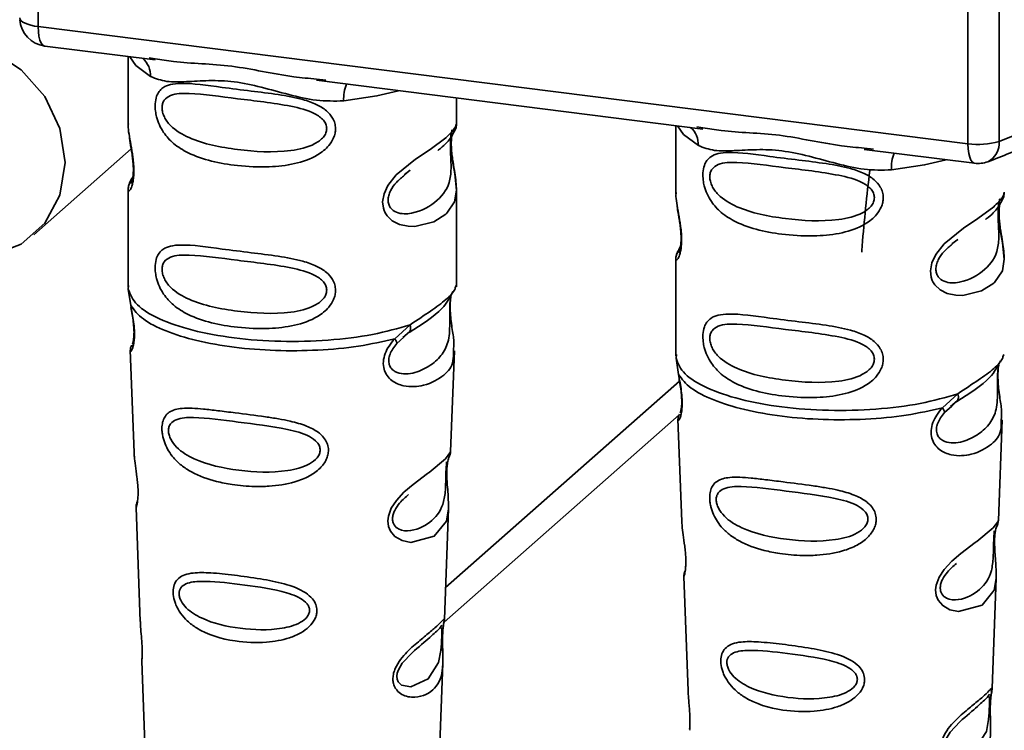
# Paper-space layout 'Blatt1' of a CAD drawing. Units: millimetres. Extents: x 0 to 5940, y 0 to 4200.
# Drawn here: x 5137 to 5166, y 987 to 1008 of the extents above; entities that cross this region are included whole.
import ezdxf

# ---------------------------------------------------------------- set-up
doc = ezdxf.new("R2010")
doc.units = ezdxf.units.MM
doc.header["$LTSCALE"] = 10

psp = doc.layouts.new('Blatt1')

# ---------------------------------------------------------------- linework, layer by layer
at = {"color": 7, "linetype": 'Continuous', "lineweight": 35}
for p, q in [((5137.774, 1017.868), (5137.774, 1007.936)), ((5164.899, 1004.518), (5164.899, 1014.451)), ((5165.806, 1014.336), (5165.806, 1004.59)), ((5137.774, 1007.936), (5164.899, 1004.518)), ((5137.964, 1007.369), (5141.183, 1006.963)), ((5140.396, 1007.062), (5140.396, 1005.111)), ((5141.011, 1007.023), (5141.186, 1006.997)), ((5145.891, 1006.37), (5157.162, 1004.95)), ((5145.895, 1006.404), (5146.163, 1006.375)), ((5149.98, 1005.118), (5149.98, 1005.855)), ((5140.396, 1005.124), (5140.401, 1005.073)), ((5156.376, 1005.049), (5156.376, 1003.098)), ((5156.991, 1005.01), (5157.166, 1004.984)), ((5137.648, 1001.868), (5140.488, 1004.372)), ((5161.871, 1004.357), (5165.089, 1003.951)), ((5161.875, 1004.391), (5162.143, 1004.362)), ((5148.451, 1003.615), (5148.628, 1003.745)), ((5148.457, 1003.601), (5148.622, 1003.748)), ((5140.396, 1003.174), (5140.396, 1000.345)), ((5149.98, 1000.345), (5149.98, 1003.167)), ((5156.376, 1003.111), (5156.381, 1003.06)), ((5164.431, 1001.602), (5164.608, 1001.732)), ((5164.437, 1001.587), (5164.602, 1001.734)), ((5156.513, 1001.53), (5156.407, 1001.304)), ((5156.376, 1001.161), (5156.376, 998.332)), ((5140.413, 1000.389), (5140.402, 1000.276)), ((5140.402, 1000.276), (5140.474, 999.801)), ((5149.941, 1000.315), (5149.963, 1000.389)), ((5149.806, 1000.084), (5149.814, 1000.083)), ((5148.174, 998.831), (5148.627, 999.24)), ((5148.237, 998.692), (5148.444, 998.883)), ((5148.412, 998.867), (5148.613, 999.042)), ((5148.444, 998.883), (5148.57, 998.999)), ((5140.459, 998.501), (5140.57, 995.512)), ((5149.807, 995.543), (5149.916, 998.481)), ((5156.393, 998.375), (5156.382, 998.263)), ((5156.382, 998.263), (5156.454, 997.788)), ((5165.921, 998.302), (5165.943, 998.376)), ((5165.786, 998.07), (5165.794, 998.07)), ((5156.483, 997.6), (5149.66, 991.582)), ((5164.154, 996.818), (5164.607, 997.227)), ((5164.217, 996.679), (5164.424, 996.87)), ((5164.392, 996.854), (5164.593, 997.028)), ((5164.424, 996.87), (5164.55, 996.985)), ((5149.614, 990.565), (5156.472, 996.614)), ((5156.439, 996.488), (5156.55, 993.499)), ((5165.787, 993.529), (5165.896, 996.468)), ((5149.701, 995.194), (5149.69, 995.041)), ((5149.697, 994.837), (5149.696, 994.857)), ((5149.697, 994.835), (5149.697, 994.837)), ((5140.629, 993.909), (5140.753, 990.581)), ((5149.626, 990.657), (5149.745, 993.867)), ((5165.681, 993.181), (5165.67, 993.028)), ((5165.677, 992.824), (5165.676, 992.844)), ((5165.677, 992.822), (5165.677, 992.824)), ((5156.609, 991.896), (5156.733, 988.567)), ((5165.606, 988.644), (5165.725, 991.854)), ((5149.61, 990.579), (5149.605, 990.583)), ((5149.571, 990.059), (5149.571, 990.076)), ((5149.571, 990.054), (5149.571, 990.059)), ((5140.796, 989.425), (5140.895, 986.752)), ((5149.481, 986.752), (5149.578, 989.372)), ((5165.59, 988.566), (5165.585, 988.569)), ((5165.551, 988.046), (5165.551, 988.063)), ((5165.551, 988.041), (5165.551, 988.046))]:
    psp.add_line(p, q, dxfattribs=at)
at = {"color": 7, "linetype": 'Continuous', "lineweight": 35, "flags": 128}
for points in [[(5137.236, 1008.189), (5137.247, 1008.148), (5137.278, 1008.108), (5137.325, 1008.07), (5137.389, 1008.035), (5137.467, 1008.003), (5137.559, 1007.976), (5137.662, 1007.953), (5137.774, 1007.936)], [(5137.774, 1007.936), (5137.78, 1007.787), (5137.796, 1007.655), (5137.824, 1007.543), (5137.86, 1007.456), (5137.905, 1007.398), (5137.956, 1007.37), (5137.964, 1007.369)], [(5135.443, 1001.225), (5136.407, 1001.257), (5137.276, 1001.594), (5137.966, 1002.203), (5138.409, 1003.023), (5138.561, 1003.975), (5138.409, 1004.965), (5137.966, 1005.897), (5137.276, 1006.679), (5136.407, 1007.235), (5135.443, 1007.51)], [(5165.806, 1004.59), (5166.577, 1004.896), (5167.257, 1005.226), (5167.838, 1005.577), (5168.316, 1005.944), (5168.686, 1006.325), (5168.945, 1006.715), (5169.09, 1007.113), (5169.124, 1007.417)], [(5140.446, 1007.056), (5140.62, 1006.804), (5141.053, 1006.479)], [(5146.688, 1005.769), (5147.656, 1005.917), (5148.287, 1006.068)], [(5149.85, 1004.93), (5149.843, 1004.903), (5149.821, 1004.76), (5149.811, 1004.593), (5149.814, 1004.439), (5149.827, 1004.274), (5149.871, 1003.956), (5149.927, 1003.64), (5149.98, 1003.166), (5149.924, 1002.825), (5149.695, 1002.491), (5149.674, 1002.471), (5149.671, 1002.468), (5149.67, 1002.468), (5149.316, 1002.245), (5148.765, 1002.109), (5148.568, 1002.113), (5148.31, 1002.168), (5148.104, 1002.273), (5147.952, 1002.417), (5147.897, 1002.503), (5147.875, 1002.549), (5147.865, 1002.573), (5147.864, 1002.576), (5147.843, 1002.642), (5147.822, 1002.828), (5147.863, 1003.059), (5147.978, 1003.305), (5148.222, 1003.611), (5148.786, 1004.067), (5149.212, 1004.35), (5149.67, 1004.69), (5149.67, 1004.69)], [(5156.426, 1005.043), (5156.6, 1004.79), (5157.033, 1004.466)], [(5165.089, 1003.951), (5165.081, 1003.953), (5165.03, 1003.981), (5164.985, 1004.039), (5164.949, 1004.126), (5164.921, 1004.237), (5164.905, 1004.37), (5164.899, 1004.518)], [(5164.267, 1004.055), (5163.636, 1003.904), (5162.668, 1003.756)], [(5165.83, 1002.917), (5165.823, 1002.889), (5165.801, 1002.747), (5165.791, 1002.579), (5165.794, 1002.426), (5165.807, 1002.261), (5165.851, 1001.942), (5165.907, 1001.627), (5165.96, 1001.153), (5165.904, 1000.812), (5165.675, 1000.477), (5165.654, 1000.458), (5165.651, 1000.455), (5165.65, 1000.455), (5165.296, 1000.231), (5164.745, 1000.096), (5164.548, 1000.099), (5164.29, 1000.155), (5164.084, 1000.26), (5163.932, 1000.404), (5163.877, 1000.49), (5163.855, 1000.536), (5163.845, 1000.56), (5163.844, 1000.563), (5163.823, 1000.628), (5163.802, 1000.815), (5163.843, 1001.046), (5163.958, 1001.292), (5164.202, 1001.598), (5164.766, 1002.053), (5165.192, 1002.337), (5165.65, 1002.677), (5165.65, 1002.677)], [(5149.743, 993.868), (5149.682, 993.51), (5149.329, 993.076), (5148.648, 992.894), (5148.392, 992.944), (5148.183, 993.061), (5148.049, 993.219), (5147.992, 993.361), (5147.975, 993.518), (5147.991, 993.657), (5148.076, 993.889), (5148.223, 994.117), (5148.445, 994.357), (5148.709, 994.584), (5149.132, 994.899), (5149.161, 994.921), (5149.176, 994.932), (5149.178, 994.933), (5149.179, 994.934), (5149.179, 994.934), (5149.179, 994.934), (5149.179, 994.934), (5149.179, 994.934), (5149.179, 994.934), (5149.652, 995.331), (5149.786, 995.503), (5149.799, 995.543)], [(5165.723, 991.854), (5165.662, 991.497), (5165.309, 991.063), (5164.628, 990.88), (5164.372, 990.93), (5164.163, 991.048), (5164.029, 991.206), (5163.972, 991.347), (5163.955, 991.505), (5163.971, 991.644), (5164.056, 991.876), (5164.203, 992.104), (5164.425, 992.344), (5164.689, 992.571), (5165.112, 992.886), (5165.141, 992.907), (5165.156, 992.918), (5165.158, 992.92), (5165.159, 992.92), (5165.159, 992.92), (5165.159, 992.92), (5165.159, 992.92), (5165.159, 992.92), (5165.159, 992.92), (5165.632, 993.318), (5165.766, 993.49), (5165.779, 993.53)], [(5149.546, 990.141), (5149.542, 990.045), (5149.537, 989.94), (5149.522, 989.737), (5149.457, 989.392), (5149.153, 988.913), (5148.647, 988.678), (5148.373, 988.726), (5148.272, 988.827), (5148.243, 988.902), (5148.236, 988.987), (5148.25, 989.081), (5148.285, 989.18), (5148.397, 989.367), (5148.684, 989.676), (5148.684, 989.676)], [(5165.526, 988.128), (5165.522, 988.032), (5165.517, 987.927), (5165.502, 987.724), (5165.437, 987.378), (5165.133, 986.899), (5164.627, 986.665), (5164.353, 986.713), (5164.252, 986.813), (5164.223, 986.889), (5164.216, 986.974), (5164.23, 987.068), (5164.265, 987.167), (5164.377, 987.354), (5164.664, 987.663), (5164.664, 987.663)]]:
    psp.add_lwpolyline(points, dxfattribs=at)
at = {"color": 7, "linetype": 'Continuous', "lineweight": 35}
for centre, radius, start, end in [((5138.069, 1008.196), 0.833, 183.9529, 262.8192), ((5140.39, 1006.507), 0.664, 357.5584, 49.0042), ((5147.762, 1005.84), 1.077, 157.0927, 183.7787), ((5156.37, 1004.494), 0.664, 357.5584, 49.0042), ((5165.19, 1006.614), 2.116, 262.0863, 286.9126), ((5165.219, 1004.525), 0.59, 295.8437, 6.266), ((5163.742, 1003.827), 1.077, 157.0927, 183.7787), ((5165.194, 1004.778), 0.833, 262.8192, 289.8426)]:
    psp.add_arc(centre, radius, start, end, dxfattribs=at)
for points, knots in [([(5165.476, 1003.994), (5165.693, 1004.076), (5166.331, 1004.318), (5167.245, 1004.777), (5168.1, 1005.38), (5168.693, 1006.033), (5169.058, 1006.712), (5169.098, 1007.187), (5169.117, 1007.412)], [0, 0, 0, 0, 0.103555, 0.30523, 0.509991, 0.691144, 0.854212, 1, 1, 1, 1]), ([(5141.186, 1006.997), (5141.362, 1006.968), (5142.036, 1006.857), (5143.413, 1006.851), (5144.824, 1006.505), (5145.673, 1006.425), (5145.895, 1006.404)], [0, 0, 0, 0, 0.13088, 0.500017, 0.869149, 1, 1, 1, 1]), ([(5146.688, 1005.769), (5146.422, 1005.765), (5145.889, 1005.756), (5145.083, 1005.95), (5144.285, 1006.176), (5143.485, 1006.35), (5142.862, 1006.368), (5142.411, 1006.348), (5141.988, 1006.326), (5141.507, 1006.308), (5141.204, 1006.422), (5141.053, 1006.479)], [0, 0, 0, 0, 0.12455, 0.249954, 0.375378, 0.499928, 0.624498, 0.687186, 0.750025, 0.875449, 1, 1, 1, 1]), ([(5146.448, 1004.96), (5146.445, 1004.914), (5146.439, 1004.822), (5146.381, 1004.652), (5146.231, 1004.416), (5145.854, 1004.12), (5145.246, 1003.911), (5144.444, 1003.824), (5143.351, 1003.878), (5142.391, 1004.089), (5141.735, 1004.493), (5141.463, 1004.785), (5141.306, 1005.061), (5141.229, 1005.279), (5141.188, 1005.489), (5141.179, 1005.704), (5141.219, 1005.903), (5141.301, 1006.057), (5141.431, 1006.18), (5141.637, 1006.262), (5142.152, 1006.306), (5142.949, 1006.183), (5143.949, 1006.062), (5144.754, 1005.963), (5145.404, 1005.847), (5145.877, 1005.685), (5146.178, 1005.507), (5146.352, 1005.309), (5146.435, 1005.123), (5146.444, 1005.013), (5146.448, 1004.96)], [0, 0, 0, 0, 0.010201, 0.020756, 0.039226, 0.070013, 0.121443, 0.174894, 0.242728, 0.361314, 0.404184, 0.439328, 0.458912, 0.476594, 0.488781, 0.504547, 0.523557, 0.539799, 0.55772, 0.585196, 0.617386, 0.722103, 0.786619, 0.844175, 0.896553, 0.926986, 0.95317, 0.974931, 0.987752, 1, 1, 1, 1]), ([(5146.191, 1004.964), (5146.186, 1004.92), (5146.175, 1004.831), (5146.067, 1004.664), (5145.738, 1004.43), (5144.859, 1004.24), (5143.569, 1004.323), (5142.392, 1004.55), (5141.746, 1004.918), (5141.53, 1005.167), (5141.451, 1005.297), (5141.399, 1005.433), (5141.38, 1005.571), (5141.398, 1005.696), (5141.471, 1005.836), (5141.709, 1005.987), (5142.391, 1006.005), (5143.57, 1005.824), (5144.859, 1005.693), (5145.738, 1005.48), (5146.067, 1005.256), (5146.175, 1005.094), (5146.186, 1005.006), (5146.191, 1004.964)], [0, 0, 0, 0, 0.011634, 0.023932, 0.051138, 0.113547, 0.249964, 0.386378, 0.448774, 0.463369, 0.476129, 0.488517, 0.500058, 0.511545, 0.524007, 0.551227, 0.613625, 0.750035, 0.886454, 0.948843, 0.976063, 0.98857, 1, 1, 1, 1]), ([(5149.67, 1004.69), (5149.771, 1004.793), (5149.949, 1004.975), (5149.969, 1005.075), (5149.977, 1005.118)], [0, 0, 0, 0, 0.570173, 1, 1, 1, 1]), ([(5149.912, 1004.872), (5149.932, 1004.914), (5149.972, 1004.997), (5149.977, 1005.08), (5149.98, 1005.12)], [0, 0, 0, 0, 0.505357, 1, 1, 1, 1]), ([(5140.406, 1005.111), (5140.403, 1005.09), (5140.39, 1005.007), (5140.423, 1004.805), (5140.473, 1004.51), (5140.53, 1004.193), (5140.559, 1003.922), (5140.568, 1003.719), (5140.559, 1003.539), (5140.53, 1003.341), (5140.473, 1003.191), (5140.422, 1003.134), (5140.387, 1003.131), (5140.401, 1003.168), (5140.404, 1003.174)], [0, 0, 0, 0, 0.038522, 0.150739, 0.269455, 0.384595, 0.443191, 0.499906, 0.557331, 0.615323, 0.730747, 0.846167, 0.973349, 1, 1, 1, 1]), ([(5149.434, 1004.327), (5149.44, 1004.332), (5149.61, 1004.452), (5149.828, 1004.69), (5149.904, 1004.867), (5149.942, 1004.955)], [0, 0, 0, 0, 0.019983, 0.510283, 1, 1, 1, 1]), ([(5157.166, 1004.984), (5157.342, 1004.955), (5158.016, 1004.843), (5159.393, 1004.838), (5160.804, 1004.492), (5161.653, 1004.412), (5161.875, 1004.391)], [0, 0, 0, 0, 0.13088, 0.500017, 0.869149, 1, 1, 1, 1]), ([(5140.435, 1004.734), (5140.439, 1004.697), (5140.449, 1004.575), (5140.492, 1004.36), (5140.525, 1004.126), (5140.545, 1003.942), (5140.553, 1003.762), (5140.545, 1003.604), (5140.528, 1003.483), (5140.499, 1003.379), (5140.472, 1003.354), (5140.494, 1003.411), (5140.505, 1003.442)], [0, 0, 0, 0, 0.064693, 0.209498, 0.281098, 0.351339, 0.420442, 0.490536, 0.563967, 0.641999, 0.812399, 1, 1, 1, 1]), ([(5149.817, 1004.798), (5149.814, 1004.772), (5149.809, 1004.735), (5149.8, 1004.603), (5149.798, 1004.482), (5149.8, 1004.341), (5149.806, 1004.198), (5149.813, 1004.056), (5149.824, 1003.776), (5149.789, 1003.306), (5149.471, 1002.854), (5148.856, 1002.485), (5148.304, 1002.459), (5148.071, 1002.608), (5147.996, 1002.749), (5147.976, 1002.873), (5147.996, 1003.012), (5148.071, 1003.2), (5148.237, 1003.427), (5148.379, 1003.539), (5148.457, 1003.601)], [0, 0, 0, 0, 0.042832, 0.062184, 0.0805, 0.098434, 0.11816, 0.138261, 0.161212, 0.259384, 0.474086, 0.688768, 0.786989, 0.829812, 0.849169, 0.867482, 0.885443, 0.905153, 0.947983, 1, 1, 1, 1]), ([(5149.98, 1003.163), (5149.969, 1003.322), (5149.952, 1003.562), (5149.884, 1003.926), (5149.85, 1004.161), (5149.831, 1004.345), (5149.823, 1004.525), (5149.83, 1004.686), (5149.842, 1004.757), (5149.848, 1004.794)], [0, 0, 0, 0, 0.359943, 0.545567, 0.637364, 0.727433, 0.816019, 0.905853, 1, 1, 1, 1]), ([(5162.668, 1003.756), (5162.402, 1003.752), (5161.869, 1003.743), (5161.063, 1003.937), (5160.265, 1004.163), (5159.465, 1004.336), (5158.842, 1004.355), (5158.391, 1004.335), (5157.968, 1004.313), (5157.487, 1004.295), (5157.184, 1004.409), (5157.033, 1004.466)], [0, 0, 0, 0, 0.12455, 0.249954, 0.375378, 0.499928, 0.624498, 0.687186, 0.750025, 0.875449, 1, 1, 1, 1]), ([(5162.428, 1002.946), (5162.425, 1002.901), (5162.419, 1002.809), (5162.361, 1002.639), (5162.211, 1002.403), (5161.834, 1002.106), (5161.226, 1001.897), (5160.424, 1001.811), (5159.331, 1001.865), (5158.371, 1002.076), (5157.715, 1002.48), (5157.443, 1002.772), (5157.286, 1003.048), (5157.209, 1003.265), (5157.168, 1003.476), (5157.159, 1003.69), (5157.199, 1003.89), (5157.281, 1004.044), (5157.411, 1004.166), (5157.617, 1004.249), (5158.132, 1004.293), (5158.929, 1004.17), (5159.929, 1004.048), (5160.734, 1003.95), (5161.384, 1003.834), (5161.857, 1003.672), (5162.158, 1003.494), (5162.332, 1003.295), (5162.415, 1003.11), (5162.424, 1003), (5162.428, 1002.946)], [0, 0, 0, 0, 0.010201, 0.020756, 0.039226, 0.070013, 0.121443, 0.174894, 0.242728, 0.361314, 0.404184, 0.439328, 0.458912, 0.476594, 0.488781, 0.504547, 0.523557, 0.539799, 0.55772, 0.585196, 0.617386, 0.722103, 0.786619, 0.844175, 0.896553, 0.926986, 0.95317, 0.974931, 0.987752, 1, 1, 1, 1]), ([(5162.171, 1002.95), (5162.166, 1002.907), (5162.155, 1002.818), (5162.047, 1002.65), (5161.718, 1002.416), (5160.839, 1002.227), (5159.549, 1002.31), (5158.372, 1002.537), (5157.726, 1002.904), (5157.51, 1003.154), (5157.431, 1003.284), (5157.379, 1003.42), (5157.36, 1003.558), (5157.378, 1003.683), (5157.451, 1003.823), (5157.689, 1003.974), (5158.371, 1003.991), (5159.55, 1003.81), (5160.839, 1003.68), (5161.718, 1003.466), (5162.047, 1003.243), (5162.155, 1003.081), (5162.166, 1002.993), (5162.171, 1002.95)], [0, 0, 0, 0, 0.011634, 0.023932, 0.051138, 0.113547, 0.249964, 0.386378, 0.448774, 0.463369, 0.476129, 0.488517, 0.500058, 0.511545, 0.524007, 0.551227, 0.613625, 0.750035, 0.886454, 0.948843, 0.976063, 0.98857, 1, 1, 1, 1]), ([(5162.034, 1003.74), (5161.952, 1003.011), (5161.863, 1002.219), (5161.804, 1001.419), (5161.799, 1001.356)], [0, 0, 0, 0, 0.920987, 1, 1, 1, 1]), ([(5140.458, 1003.399), (5140.439, 1003.361), (5140.404, 1003.285), (5140.399, 1003.206), (5140.396, 1003.167)], [0, 0, 0, 0, 0.507902, 1, 1, 1, 1]), ([(5140.536, 1003.549), (5140.535, 1003.549), (5140.448, 1003.452), (5140.437, 1003.385), (5140.427, 1003.317)], [0, 0, 0, 0, 0.001599, 1, 1, 1, 1]), ([(5165.65, 1002.677), (5165.751, 1002.78), (5165.929, 1002.962), (5165.949, 1003.062), (5165.957, 1003.105)], [0, 0, 0, 0, 0.570173, 1, 1, 1, 1]), ([(5165.892, 1002.859), (5165.912, 1002.901), (5165.952, 1002.984), (5165.957, 1003.066), (5165.96, 1003.107)], [0, 0, 0, 0, 0.505357, 1, 1, 1, 1]), ([(5156.386, 1003.097), (5156.383, 1003.076), (5156.37, 1002.994), (5156.403, 1002.792), (5156.453, 1002.497), (5156.51, 1002.18), (5156.539, 1001.909), (5156.548, 1001.706), (5156.539, 1001.525), (5156.51, 1001.328), (5156.453, 1001.178), (5156.402, 1001.12), (5156.367, 1001.118), (5156.381, 1001.154), (5156.384, 1001.16)], [0, 0, 0, 0, 0.038522, 0.150739, 0.269455, 0.384595, 0.443191, 0.499906, 0.557331, 0.615323, 0.730747, 0.846167, 0.973349, 1, 1, 1, 1]), ([(5165.414, 1002.314), (5165.42, 1002.319), (5165.589, 1002.439), (5165.808, 1002.677), (5165.884, 1002.853), (5165.922, 1002.941)], [0, 0, 0, 0, 0.019983, 0.510283, 1, 1, 1, 1]), ([(5156.415, 1002.721), (5156.419, 1002.683), (5156.429, 1002.561), (5156.472, 1002.347), (5156.505, 1002.113), (5156.525, 1001.929), (5156.533, 1001.748), (5156.525, 1001.591), (5156.508, 1001.469), (5156.479, 1001.365), (5156.452, 1001.34), (5156.474, 1001.398), (5156.485, 1001.428)], [0, 0, 0, 0, 0.064693, 0.209498, 0.281098, 0.351339, 0.420442, 0.490536, 0.563967, 0.641999, 0.812399, 1, 1, 1, 1]), ([(5165.797, 1002.785), (5165.794, 1002.759), (5165.789, 1002.722), (5165.78, 1002.59), (5165.778, 1002.469), (5165.78, 1002.328), (5165.786, 1002.184), (5165.793, 1002.043), (5165.803, 1001.763), (5165.769, 1001.293), (5165.451, 1000.841), (5164.836, 1000.471), (5164.284, 1000.446), (5164.051, 1000.595), (5163.976, 1000.736), (5163.956, 1000.86), (5163.976, 1000.998), (5164.051, 1001.187), (5164.217, 1001.414), (5164.359, 1001.526), (5164.437, 1001.587)], [0, 0, 0, 0, 0.042832, 0.062184, 0.0805, 0.098434, 0.11816, 0.138261, 0.161212, 0.259384, 0.474086, 0.688768, 0.786989, 0.829812, 0.849169, 0.867482, 0.885443, 0.905153, 0.947983, 1, 1, 1, 1]), ([(5165.96, 1001.15), (5165.949, 1001.308), (5165.932, 1001.548), (5165.864, 1001.912), (5165.83, 1002.148), (5165.811, 1002.332), (5165.803, 1002.512), (5165.81, 1002.672), (5165.822, 1002.744), (5165.828, 1002.781)], [0, 0, 0, 0, 0.359943, 0.545567, 0.637364, 0.727433, 0.816019, 0.905853, 1, 1, 1, 1]), ([(5146.448, 1000.246), (5146.445, 1000.2), (5146.439, 1000.108), (5146.381, 999.938), (5146.231, 999.702), (5145.854, 999.406), (5145.246, 999.197), (5144.444, 999.11), (5143.351, 999.164), (5142.391, 999.375), (5141.735, 999.779), (5141.463, 1000.071), (5141.306, 1000.347), (5141.229, 1000.565), (5141.188, 1000.775), (5141.179, 1000.99), (5141.219, 1001.189), (5141.301, 1001.343), (5141.431, 1001.466), (5141.637, 1001.548), (5142.152, 1001.592), (5142.949, 1001.469), (5143.949, 1001.348), (5144.754, 1001.249), (5145.404, 1001.133), (5145.877, 1000.971), (5146.178, 1000.793), (5146.352, 1000.595), (5146.435, 1000.409), (5146.444, 1000.299), (5146.448, 1000.246)], [0, 0, 0, 0, 0.010201, 0.020756, 0.039226, 0.070013, 0.121443, 0.174894, 0.242728, 0.361314, 0.404184, 0.439328, 0.458912, 0.476594, 0.488781, 0.504547, 0.523557, 0.539799, 0.55772, 0.585196, 0.617386, 0.722103, 0.786619, 0.844175, 0.896553, 0.926986, 0.95317, 0.974931, 0.987752, 1, 1, 1, 1]), ([(5156.438, 1001.386), (5156.419, 1001.347), (5156.384, 1001.272), (5156.379, 1001.193), (5156.376, 1001.154)], [0, 0, 0, 0, 0.507902, 1, 1, 1, 1]), ([(5146.191, 1000.25), (5146.186, 1000.206), (5146.175, 1000.117), (5146.067, 999.95), (5145.738, 999.716), (5144.859, 999.526), (5143.569, 999.609), (5142.392, 999.836), (5141.746, 1000.203), (5141.53, 1000.453), (5141.451, 1000.583), (5141.399, 1000.719), (5141.38, 1000.857), (5141.398, 1000.982), (5141.471, 1001.122), (5141.709, 1001.273), (5142.391, 1001.29), (5143.57, 1001.11), (5144.859, 1000.979), (5145.738, 1000.766), (5146.067, 1000.542), (5146.175, 1000.38), (5146.186, 1000.292), (5146.191, 1000.25)], [0, 0, 0, 0, 0.011634, 0.023932, 0.051138, 0.113547, 0.249964, 0.386378, 0.448774, 0.463369, 0.476129, 0.488517, 0.500058, 0.511545, 0.524007, 0.551227, 0.613625, 0.750035, 0.886454, 0.948843, 0.976063, 0.98857, 1, 1, 1, 1]), ([(5148.626, 999.24), (5148.834, 999.38), (5149.259, 999.666), (5149.694, 999.971), (5149.925, 1000.232), (5149.938, 1000.3), (5149.941, 1000.315)], [0, 0, 0, 0, 0.293459, 0.601684, 0.911581, 1, 1, 1, 1]), ([(5149.814, 1000.083), (5149.811, 1000.068), (5149.806, 1000.039), (5149.794, 999.955), (5149.787, 999.87), (5149.783, 999.796), (5149.78, 999.716), (5149.778, 999.602), (5149.779, 999.45), (5149.782, 999.219), (5149.771, 998.863), (5149.666, 998.507), (5149.39, 998.167), (5148.978, 997.899), (5148.538, 997.776), (5148.22, 997.842), (5148.079, 997.951), (5148.021, 998.052), (5148, 998.146), (5147.999, 998.223), (5148.012, 998.304), (5148.047, 998.414), (5148.121, 998.553), (5148.196, 998.643), (5148.237, 998.692)], [0, 0, 0, 0, 0.029774, 0.055062, 0.067597, 0.079561, 0.091462, 0.103816, 0.128701, 0.157943, 0.22018, 0.356935, 0.500003, 0.643079, 0.779826, 0.842066, 0.871293, 0.896176, 0.908537, 0.920441, 0.932405, 0.944938, 0.970237, 1, 1, 1, 1]), ([(5148.596, 999.019), (5148.962, 999.247), (5149.573, 999.628), (5149.787, 1000.041), (5149.873, 1000.206)], [0, 0, 0, 0, 0.5999191, 1, 1, 1, 1]), ([(5149.817, 1000.075), (5149.809, 1000.016), (5149.791, 999.889), (5149.793, 999.647), (5149.814, 999.394), (5149.855, 999.077), (5149.917, 998.735), (5149.897, 998.565), (5149.888, 998.482)], [0, 0, 0, 0, 0.109901, 0.23291, 0.353178, 0.486034, 0.748404, 1, 1, 1, 1]), ([(5140.474, 999.801), (5140.489, 999.725), (5140.518, 999.579), (5140.559, 999.329), (5140.583, 999.079), (5140.583, 998.854), (5140.562, 998.678), (5140.521, 998.521), (5140.464, 998.439), (5140.475, 998.483), (5140.48, 998.502)], [0, 0, 0, 0, 0.110949, 0.210935, 0.312894, 0.414426, 0.513845, 0.623647, 0.840498, 1, 1, 1, 1]), ([(5140.48, 999.742), (5140.492, 999.676), (5140.516, 999.548), (5140.549, 999.329), (5140.566, 999.147), (5140.57, 999.018), (5140.567, 998.902), (5140.556, 998.789), (5140.53, 998.684), (5140.524, 998.682), (5140.519, 998.68)], [0, 0, 0, 0, 0.137313, 0.26685, 0.390454, 0.451536, 0.512942, 0.638282, 0.769675, 1, 1, 1, 1]), ([(5162.428, 998.232), (5162.425, 998.187), (5162.419, 998.095), (5162.361, 997.925), (5162.211, 997.689), (5161.834, 997.392), (5161.226, 997.183), (5160.424, 997.097), (5159.331, 997.151), (5158.371, 997.362), (5157.715, 997.766), (5157.443, 998.058), (5157.286, 998.334), (5157.209, 998.551), (5157.168, 998.762), (5157.159, 998.976), (5157.199, 999.176), (5157.281, 999.33), (5157.411, 999.452), (5157.617, 999.535), (5158.132, 999.579), (5158.929, 999.456), (5159.929, 999.334), (5160.734, 999.236), (5161.384, 999.12), (5161.857, 998.958), (5162.158, 998.779), (5162.332, 998.581), (5162.415, 998.396), (5162.424, 998.286), (5162.428, 998.232)], [0, 0, 0, 0, 0.010201, 0.020756, 0.039226, 0.070013, 0.121443, 0.174894, 0.242728, 0.361314, 0.404184, 0.439328, 0.458912, 0.476594, 0.488781, 0.504547, 0.523557, 0.539799, 0.55772, 0.585196, 0.617386, 0.722103, 0.786619, 0.844175, 0.896553, 0.926986, 0.95317, 0.974931, 0.987752, 1, 1, 1, 1]), ([(5148.627, 999.24), (5148.632, 999.213), (5148.643, 999.159), (5148.636, 999.089), (5148.613, 999.032), (5148.584, 999.01), (5148.57, 998.999)], [0, 0, 0, 0, 0.246335, 0.499993, 0.753655, 1, 1, 1, 1]), ([(5162.171, 998.236), (5162.166, 998.193), (5162.155, 998.104), (5162.047, 997.936), (5161.718, 997.702), (5160.839, 997.513), (5159.549, 997.596), (5158.372, 997.823), (5157.726, 998.19), (5157.51, 998.44), (5157.431, 998.57), (5157.379, 998.706), (5157.36, 998.844), (5157.378, 998.969), (5157.451, 999.109), (5157.689, 999.26), (5158.371, 999.277), (5159.55, 999.096), (5160.839, 998.966), (5161.718, 998.752), (5162.047, 998.529), (5162.155, 998.367), (5162.166, 998.279), (5162.171, 998.236)], [0, 0, 0, 0, 0.011634, 0.023932, 0.051138, 0.113547, 0.249964, 0.386378, 0.448774, 0.463369, 0.476129, 0.488517, 0.500058, 0.511545, 0.524007, 0.551227, 0.613625, 0.750035, 0.886454, 0.948843, 0.976063, 0.98857, 1, 1, 1, 1]), ([(5149.888, 998.482), (5149.889, 998.379), (5149.893, 998.066), (5149.627, 997.749), (5149.113, 997.455), (5148.522, 997.408), (5148.137, 997.559), (5147.947, 997.748), (5147.854, 997.938), (5147.831, 998.166), (5147.888, 998.405), (5148.008, 998.635), (5148.117, 998.764), (5148.174, 998.831)], [0, 0, 0, 0, 0.0930812, 0.2823298, 0.4944426, 0.6510092, 0.7410421, 0.7865618, 0.8278664, 0.8700842, 0.9124395, 0.9539004, 1, 1, 1, 1]), ([(5148.174, 998.831), (5148.185, 998.816), (5148.208, 998.785), (5148.229, 998.746), (5148.24, 998.714), (5148.238, 998.699), (5148.237, 998.692)], [0, 0, 0, 0, 0.2477726, 0.4999892, 0.7522113, 1, 1, 1, 1]), ([(5140.5, 998.65), (5140.488, 998.621), (5140.463, 998.561), (5140.461, 998.503), (5140.46, 998.474)], [0, 0, 0, 0, 0.489373, 1, 1, 1, 1]), ([(5164.606, 997.227), (5164.814, 997.367), (5165.239, 997.653), (5165.674, 997.958), (5165.905, 998.219), (5165.918, 998.287), (5165.921, 998.302)], [0, 0, 0, 0, 0.293459, 0.601684, 0.911581, 1, 1, 1, 1]), ([(5165.794, 998.07), (5165.791, 998.054), (5165.786, 998.026), (5165.774, 997.942), (5165.767, 997.857), (5165.763, 997.783), (5165.76, 997.702), (5165.758, 997.588), (5165.759, 997.437), (5165.762, 997.206), (5165.751, 996.85), (5165.646, 996.493), (5165.37, 996.154), (5164.958, 995.886), (5164.518, 995.762), (5164.2, 995.828), (5164.059, 995.938), (5164.001, 996.038), (5163.98, 996.133), (5163.979, 996.21), (5163.992, 996.291), (5164.027, 996.401), (5164.101, 996.54), (5164.176, 996.63), (5164.217, 996.679)], [0, 0, 0, 0, 0.029774, 0.055062, 0.067597, 0.079561, 0.091462, 0.103816, 0.128701, 0.157943, 0.22018, 0.356935, 0.500003, 0.643079, 0.779826, 0.842066, 0.871293, 0.896176, 0.908537, 0.920441, 0.932405, 0.944938, 0.970237, 1, 1, 1, 1]), ([(5164.576, 997.006), (5164.942, 997.234), (5165.553, 997.615), (5165.767, 998.027), (5165.853, 998.192)], [0, 0, 0, 0, 0.599919, 1, 1, 1, 1]), ([(5165.797, 998.062), (5165.789, 998.002), (5165.771, 997.876), (5165.773, 997.634), (5165.794, 997.381), (5165.835, 997.064), (5165.897, 996.722), (5165.877, 996.552), (5165.868, 996.469)], [0, 0, 0, 0, 0.109901, 0.23291, 0.353178, 0.486034, 0.748404, 1, 1, 1, 1]), ([(5156.454, 997.788), (5156.469, 997.711), (5156.498, 997.565), (5156.539, 997.315), (5156.563, 997.065), (5156.563, 996.841), (5156.542, 996.664), (5156.501, 996.507), (5156.444, 996.425), (5156.455, 996.47), (5156.46, 996.489)], [0, 0, 0, 0, 0.110949, 0.210935, 0.312894, 0.414426, 0.513845, 0.623647, 0.840498, 1, 1, 1, 1]), ([(5156.46, 997.729), (5156.472, 997.663), (5156.496, 997.534), (5156.529, 997.316), (5156.546, 997.134), (5156.55, 997.005), (5156.547, 996.889), (5156.536, 996.776), (5156.51, 996.671), (5156.504, 996.668), (5156.499, 996.667)], [0, 0, 0, 0, 0.137313, 0.26685, 0.390454, 0.451536, 0.512942, 0.638282, 0.769675, 1, 1, 1, 1]), ([(5164.607, 997.227), (5164.612, 997.2), (5164.623, 997.146), (5164.616, 997.076), (5164.593, 997.019), (5164.564, 996.997), (5164.55, 996.985)], [0, 0, 0, 0, 0.246335, 0.499993, 0.753655, 1, 1, 1, 1]), ([(5146.243, 995.583), (5146.24, 995.538), (5146.233, 995.446), (5146.165, 995.259), (5145.994, 995.028), (5145.737, 994.849), (5145.481, 994.729), (5145.094, 994.597), (5144.691, 994.539), (5144.302, 994.523), (5143.937, 994.524), (5143.485, 994.564), (5142.856, 994.687), (5142.357, 994.866), (5141.957, 995.125), (5141.736, 995.336), (5141.579, 995.551), (5141.487, 995.733), (5141.435, 995.882), (5141.404, 996), (5141.384, 996.13), (5141.382, 996.251), (5141.394, 996.356), (5141.421, 996.469), (5141.483, 996.592), (5141.649, 996.744), (5142, 996.827), (5142.496, 996.795), (5143.029, 996.734), (5143.627, 996.658), (5144.23, 996.584), (5144.772, 996.5), (5145.178, 996.421), (5145.582, 996.309), (5145.887, 996.153), (5146.051, 996.014), (5146.146, 995.903), (5146.225, 995.762), (5146.237, 995.641), (5146.243, 995.583)], [0, 0, 0, 0, 0.0111622, 0.0227545, 0.0475073, 0.077604, 0.0946591, 0.1133187, 0.1728016, 0.1887548, 0.2055418, 0.2597623, 0.298644, 0.3668456, 0.3987585, 0.4264387, 0.4469986, 0.4653631, 0.4746452, 0.4835986, 0.4937144, 0.5054164, 0.5135772, 0.5219146, 0.5393495, 0.5587465, 0.6058943, 0.6686124, 0.7068897, 0.7499583, 0.8204381, 0.8506085, 0.8775126, 0.9161922, 0.948444, 0.9594508, 0.9697628, 0.9852871, 1, 1, 1, 1]), ([(5165.868, 996.469), (5165.869, 996.366), (5165.873, 996.053), (5165.607, 995.736), (5165.093, 995.442), (5164.502, 995.394), (5164.117, 995.545), (5163.927, 995.735), (5163.834, 995.925), (5163.811, 996.152), (5163.868, 996.392), (5163.988, 996.622), (5164.097, 996.75), (5164.154, 996.818)], [0, 0, 0, 0, 0.0930812, 0.2823298, 0.4944426, 0.6510092, 0.7410421, 0.7865618, 0.8278664, 0.8700842, 0.9124395, 0.9539004, 1, 1, 1, 1]), ([(5164.154, 996.818), (5164.165, 996.803), (5164.188, 996.772), (5164.209, 996.733), (5164.22, 996.7), (5164.218, 996.686), (5164.217, 996.679)], [0, 0, 0, 0, 0.247773, 0.499989, 0.752211, 1, 1, 1, 1]), ([(5146.001, 995.588), (5145.997, 995.549), (5145.987, 995.468), (5145.889, 995.316), (5145.592, 995.098), (5144.791, 994.906), (5143.607, 994.965), (5142.519, 995.193), (5141.884, 995.566), (5141.66, 995.851), (5141.589, 996.025), (5141.569, 996.15), (5141.584, 996.264), (5141.65, 996.391), (5141.87, 996.529), (5142.504, 996.553), (5143.593, 996.398), (5144.778, 996.266), (5145.585, 996.06), (5145.888, 995.854), (5145.987, 995.706), (5145.997, 995.626), (5146.001, 995.588)], [0, 0, 0, 0, 0.0114199, 0.0239772, 0.0512309, 0.1136162, 0.2500149, 0.3863833, 0.4487182, 0.4759209, 0.4884565, 0.4998701, 0.5113621, 0.5238074, 0.5510455, 0.6135466, 0.7500205, 0.8864919, 0.9489292, 0.9761019, 0.9885576, 1, 1, 1, 1]), ([(5156.48, 996.637), (5156.468, 996.608), (5156.443, 996.548), (5156.441, 996.49), (5156.44, 996.46)], [0, 0, 0, 0, 0.489373, 1, 1, 1, 1]), ([(5140.574, 995.512), (5140.575, 995.473), (5140.577, 995.364), (5140.609, 995.132), (5140.649, 994.86), (5140.676, 994.62), (5140.688, 994.446), (5140.689, 994.289), (5140.679, 994.111), (5140.654, 993.974), (5140.631, 993.906), (5140.633, 993.909), (5140.633, 993.91)], [0, 0, 0, 0, 0.077126, 0.213904, 0.356938, 0.428212, 0.495577, 0.563253, 0.634092, 0.776688, 0.913831, 1, 1, 1, 1]), ([(5149.696, 994.857), (5149.696, 994.864), (5149.694, 994.921), (5149.697, 995.028), (5149.707, 995.162), (5149.724, 995.268), (5149.747, 995.365), (5149.766, 995.401), (5149.761, 995.389), (5149.761, 995.388)], [0, 0, 0, 0, 0.017269, 0.15759, 0.301367, 0.453086, 0.614638, 0.968192, 1, 1, 1, 1]), ([(5149.757, 995.367), (5149.771, 995.398), (5149.799, 995.46), (5149.804, 995.523), (5149.807, 995.554)], [0, 0, 0, 0, 0.506372, 1, 1, 1, 1]), ([(5149.686, 995.243), (5149.685, 995.219), (5149.684, 995.185), (5149.676, 995.072), (5149.672, 995), (5149.671, 994.965)], [0, 0, 0, 0, 0.532131, 0.776477, 1, 1, 1, 1]), ([(5149.671, 994.965), (5149.669, 994.927), (5149.667, 994.848), (5149.663, 994.675), (5149.656, 994.377), (5149.592, 993.924), (5149.306, 993.508), (5148.79, 993.218), (5148.349, 993.226), (5148.172, 993.363), (5148.118, 993.484), (5148.107, 993.591), (5148.126, 993.708), (5148.191, 993.869), (5148.353, 994.096), (5148.493, 994.215), (5148.581, 994.29)], [0, 0, 0, 0, 0.0192135, 0.0402263, 0.0859289, 0.190553, 0.4193182, 0.6480421, 0.7526076, 0.7982426, 0.8192774, 0.8384106, 0.8576354, 0.8785523, 0.9242301, 1, 1, 1, 1]), ([(5149.745, 993.864), (5149.743, 994.003), (5149.74, 994.214), (5149.712, 994.524), (5149.7, 994.709), (5149.698, 994.798), (5149.697, 994.835)], [0, 0, 0, 0, 0.502614, 0.768601, 0.902299, 1, 1, 1, 1]), ([(5162.223, 993.57), (5162.22, 993.524), (5162.213, 993.433), (5162.145, 993.246), (5161.974, 993.015), (5161.717, 992.836), (5161.461, 992.716), (5161.074, 992.584), (5160.671, 992.525), (5160.282, 992.51), (5159.917, 992.511), (5159.465, 992.55), (5158.836, 992.674), (5158.337, 992.853), (5157.937, 993.112), (5157.716, 993.323), (5157.559, 993.538), (5157.467, 993.72), (5157.415, 993.868), (5157.384, 993.987), (5157.364, 994.117), (5157.362, 994.238), (5157.374, 994.342), (5157.401, 994.456), (5157.463, 994.578), (5157.629, 994.73), (5157.98, 994.813), (5158.476, 994.781), (5159.009, 994.721), (5159.607, 994.644), (5160.21, 994.571), (5160.752, 994.487), (5161.158, 994.408), (5161.562, 994.295), (5161.867, 994.14), (5162.031, 994.001), (5162.126, 993.89), (5162.205, 993.749), (5162.217, 993.628), (5162.223, 993.57)], [0, 0, 0, 0, 0.011162, 0.022755, 0.047507, 0.077604, 0.094659, 0.113319, 0.172802, 0.188755, 0.205542, 0.259762, 0.298644, 0.366846, 0.398758, 0.426439, 0.446999, 0.465363, 0.474645, 0.483599, 0.493714, 0.505416, 0.513577, 0.521915, 0.53935, 0.558746, 0.605894, 0.668612, 0.70689, 0.749958, 0.820438, 0.850609, 0.877513, 0.916192, 0.948444, 0.959451, 0.969763, 0.985287, 1, 1, 1, 1]), ([(5161.981, 993.574), (5161.977, 993.536), (5161.967, 993.455), (5161.869, 993.302), (5161.572, 993.084), (5160.771, 992.893), (5159.587, 992.951), (5158.499, 993.18), (5157.864, 993.553), (5157.64, 993.838), (5157.569, 994.012), (5157.549, 994.137), (5157.564, 994.25), (5157.63, 994.377), (5157.85, 994.516), (5158.484, 994.539), (5159.573, 994.385), (5160.758, 994.253), (5161.565, 994.047), (5161.868, 993.841), (5161.967, 993.693), (5161.977, 993.613), (5161.981, 993.574)], [0, 0, 0, 0, 0.01142, 0.023977, 0.051231, 0.113616, 0.250015, 0.386383, 0.448718, 0.475921, 0.488457, 0.49987, 0.511362, 0.523807, 0.551046, 0.613547, 0.75002, 0.886492, 0.948929, 0.976102, 0.988558, 1, 1, 1, 1]), ([(5140.662, 994.075), (5140.652, 994.046), (5140.631, 993.989), (5140.63, 993.93), (5140.63, 993.901)], [0, 0, 0, 0, 0.507555, 1, 1, 1, 1]), ([(5156.554, 993.499), (5156.555, 993.459), (5156.557, 993.351), (5156.589, 993.119), (5156.629, 992.847), (5156.656, 992.607), (5156.668, 992.433), (5156.669, 992.275), (5156.659, 992.098), (5156.634, 991.96), (5156.611, 991.893), (5156.613, 991.895), (5156.613, 991.896)], [0, 0, 0, 0, 0.0771264, 0.2139039, 0.3569376, 0.4282124, 0.4955772, 0.5632531, 0.6340917, 0.7766881, 0.9138308, 1, 1, 1, 1]), ([(5165.676, 992.844), (5165.676, 992.85), (5165.674, 992.908), (5165.677, 993.015), (5165.687, 993.149), (5165.704, 993.255), (5165.727, 993.351), (5165.746, 993.388), (5165.741, 993.375), (5165.741, 993.374)], [0, 0, 0, 0, 0.017269, 0.15759, 0.301367, 0.453086, 0.614638, 0.968192, 1, 1, 1, 1]), ([(5165.737, 993.354), (5165.751, 993.385), (5165.779, 993.447), (5165.784, 993.51), (5165.787, 993.541)], [0, 0, 0, 0, 0.506372, 1, 1, 1, 1]), ([(5165.666, 993.23), (5165.665, 993.206), (5165.664, 993.172), (5165.656, 993.059), (5165.652, 992.986), (5165.651, 992.951)], [0, 0, 0, 0, 0.532131, 0.776477, 1, 1, 1, 1]), ([(5165.651, 992.951), (5165.649, 992.914), (5165.647, 992.834), (5165.643, 992.661), (5165.636, 992.364), (5165.572, 991.91), (5165.286, 991.495), (5164.77, 991.205), (5164.329, 991.213), (5164.152, 991.35), (5164.098, 991.471), (5164.087, 991.578), (5164.106, 991.695), (5164.171, 991.856), (5164.333, 992.083), (5164.473, 992.202), (5164.561, 992.276)], [0, 0, 0, 0, 0.019213, 0.040226, 0.085929, 0.190553, 0.419318, 0.648042, 0.752608, 0.798243, 0.819277, 0.838411, 0.857635, 0.878552, 0.92423, 1, 1, 1, 1]), ([(5165.725, 991.851), (5165.723, 991.99), (5165.72, 992.201), (5165.692, 992.51), (5165.68, 992.696), (5165.678, 992.785), (5165.677, 992.822)], [0, 0, 0, 0, 0.502614, 0.768601, 0.902299, 1, 1, 1, 1]), ([(5145.905, 990.906), (5145.902, 990.863), (5145.896, 990.776), (5145.83, 990.61), (5145.682, 990.419), (5145.425, 990.237), (5145.008, 990.061), (5144.35, 989.948), (5143.392, 989.994), (5142.61, 990.225), (5142.13, 990.585), (5141.928, 990.812), (5141.816, 991.006), (5141.746, 991.191), (5141.71, 991.344), (5141.708, 991.54), (5141.754, 991.716), (5141.871, 991.862), (5142.053, 991.96), (5142.357, 992.018), (5142.834, 992.011), (5143.496, 991.939), (5144.228, 991.839), (5144.947, 991.701), (5145.483, 991.511), (5145.769, 991.269), (5145.884, 991.089), (5145.898, 990.966), (5145.905, 990.906)], [0, 0, 0, 0, 0.012283, 0.025036, 0.049924, 0.077797, 0.11008, 0.172569, 0.258475, 0.377275, 0.410832, 0.439724, 0.465534, 0.471989, 0.493271, 0.506911, 0.528432, 0.552471, 0.580743, 0.613775, 0.67177, 0.741693, 0.813193, 0.876714, 0.939033, 0.963959, 0.98255, 1, 1, 1, 1]), ([(5156.642, 992.062), (5156.632, 992.033), (5156.611, 991.975), (5156.61, 991.917), (5156.61, 991.888)], [0, 0, 0, 0, 0.507555, 1, 1, 1, 1]), ([(5145.692, 990.912), (5145.688, 990.879), (5145.68, 990.81), (5145.598, 990.68), (5145.347, 990.491), (5144.667, 990.316), (5143.652, 990.352), (5142.712, 990.562), (5142.157, 990.895), (5141.959, 991.14), (5141.897, 991.288), (5141.88, 991.396), (5141.893, 991.494), (5141.951, 991.605), (5142.145, 991.734), (5142.698, 991.783), (5143.638, 991.671), (5144.654, 991.536), (5145.34, 991.331), (5145.596, 991.144), (5145.679, 991.015), (5145.688, 990.946), (5145.692, 990.912)], [0, 0, 0, 0, 0.011405, 0.023957, 0.051203, 0.1136, 0.249995, 0.386365, 0.448723, 0.475925, 0.488442, 0.499882, 0.51137, 0.523815, 0.551049, 0.613552, 0.750025, 0.886476, 0.948921, 0.976102, 0.988566, 1, 1, 1, 1]), ([(5140.761, 990.581), (5140.76, 990.533), (5140.759, 990.417), (5140.783, 990.198), (5140.798, 989.998), (5140.806, 989.852), (5140.809, 989.719), (5140.807, 989.571), (5140.796, 989.444), (5140.801, 989.431), (5140.804, 989.426)], [0, 0, 0, 0, 0.129381, 0.314941, 0.407297, 0.494911, 0.582607, 0.674732, 0.859808, 1, 1, 1, 1]), ([(5149.57, 990.207), (5149.569, 990.16), (5149.566, 990.064), (5149.569, 989.861), (5149.582, 989.519), (5149.578, 989.143), (5149.485, 988.817), (5149.299, 988.575), (5149.025, 988.412), (5148.73, 988.361), (5148.479, 988.407), (5148.301, 988.501), (5148.181, 988.641), (5148.128, 988.799), (5148.118, 988.933), (5148.14, 989.076), (5148.206, 989.267), (5148.4, 989.576), (5148.737, 989.897), (5149.089, 990.18), (5149.364, 990.409), (5149.547, 990.582), (5149.621, 990.678), (5149.624, 990.662), (5149.624, 990.657)], [0, 0, 0, 0, 0.015771, 0.032297, 0.065543, 0.134434, 0.204922, 0.275788, 0.346652, 0.417146, 0.454175, 0.486363, 0.519585, 0.536139, 0.551869, 0.567916, 0.584201, 0.617532, 0.68652, 0.756962, 0.827727, 0.89849, 0.968949, 1, 1, 1, 1]), ([(5149.551, 990.482), (5149.539, 990.46), (5149.515, 990.415), (5149.479, 990.38), (5149.461, 990.363)], [0, 0, 0, 0, 0.508586, 1, 1, 1, 1]), ([(5149.596, 990.452), (5149.598, 990.468), (5149.609, 990.538), (5149.613, 990.559), (5149.616, 990.575)], [0, 0, 0, 0, 0.227619, 1, 1, 1, 1]), ([(5149.597, 990.526), (5149.605, 990.548), (5149.62, 990.592), (5149.624, 990.638), (5149.626, 990.66)], [0, 0, 0, 0, 0.504867, 1, 1, 1, 1]), ([(5148.684, 989.676), (5148.873, 989.839), (5149.25, 990.164), (5149.413, 990.315), (5149.494, 990.391)], [0, 0, 0, 0, 0.500004, 1, 1, 1, 1]), ([(5149.494, 990.391), (5149.516, 990.404), (5149.548, 990.424), (5149.552, 990.326), (5149.55, 990.232), (5149.547, 990.17), (5149.546, 990.141)], [0, 0, 0, 0, 0.550036, 0.789419, 0.899182, 1, 1, 1, 1]), ([(5149.591, 990.456), (5149.59, 990.453), (5149.586, 990.427), (5149.577, 990.339), (5149.573, 990.251), (5149.57, 990.207)], [0, 0, 0, 0, 0.066778, 0.536908, 1, 1, 1, 1]), ([(5149.571, 990.076), (5149.571, 990.09), (5149.571, 990.145), (5149.575, 990.238), (5149.583, 990.344), (5149.591, 990.417), (5149.595, 990.445), (5149.596, 990.452)], [0, 0, 0, 0, 0.087058, 0.340596, 0.607662, 0.893501, 1, 1, 1, 1]), ([(5149.577, 989.353), (5149.578, 989.458), (5149.579, 989.622), (5149.572, 989.849), (5149.57, 989.98), (5149.571, 990.036), (5149.571, 990.054)], [0, 0, 0, 0, 0.495853, 0.780402, 0.929668, 1, 1, 1, 1]), ([(5161.885, 988.892), (5161.882, 988.85), (5161.876, 988.763), (5161.81, 988.596), (5161.662, 988.406), (5161.405, 988.224), (5160.988, 988.048), (5160.33, 987.935), (5159.372, 987.98), (5158.59, 988.212), (5158.11, 988.572), (5157.908, 988.798), (5157.796, 988.993), (5157.726, 989.178), (5157.69, 989.331), (5157.688, 989.527), (5157.734, 989.703), (5157.851, 989.849), (5158.033, 989.947), (5158.337, 990.005), (5158.814, 989.998), (5159.476, 989.925), (5160.208, 989.826), (5160.927, 989.687), (5161.463, 989.497), (5161.749, 989.256), (5161.864, 989.076), (5161.878, 988.952), (5161.885, 988.892)], [0, 0, 0, 0, 0.0122831, 0.0250364, 0.0499235, 0.0777967, 0.1100796, 0.1725687, 0.2584753, 0.3772751, 0.4108323, 0.4397241, 0.4655341, 0.471989, 0.4932706, 0.5069115, 0.5284315, 0.5524711, 0.5807429, 0.6137746, 0.6717696, 0.7416928, 0.8131929, 0.8767137, 0.9390329, 0.9639588, 0.9825499, 1, 1, 1, 1]), ([(5161.672, 988.899), (5161.668, 988.866), (5161.66, 988.797), (5161.578, 988.666), (5161.327, 988.478), (5160.647, 988.302), (5159.632, 988.338), (5158.692, 988.549), (5158.137, 988.881), (5157.939, 989.127), (5157.877, 989.275), (5157.86, 989.383), (5157.873, 989.48), (5157.931, 989.592), (5158.125, 989.721), (5158.678, 989.769), (5159.618, 989.658), (5160.634, 989.523), (5161.32, 989.318), (5161.576, 989.131), (5161.659, 989.001), (5161.668, 988.932), (5161.672, 988.899)], [0, 0, 0, 0, 0.011405, 0.023957, 0.051203, 0.1136, 0.249995, 0.386365, 0.448723, 0.475925, 0.488442, 0.499882, 0.51137, 0.523815, 0.551049, 0.613552, 0.750025, 0.886476, 0.948921, 0.976102, 0.988566, 1, 1, 1, 1]), ([(5156.741, 988.568), (5156.74, 988.52), (5156.739, 988.404), (5156.763, 988.185), (5156.778, 987.985), (5156.786, 987.839), (5156.789, 987.706), (5156.787, 987.557), (5156.776, 987.43), (5156.781, 987.418), (5156.784, 987.412)], [0, 0, 0, 0, 0.129381, 0.314941, 0.407297, 0.494911, 0.582607, 0.674732, 0.859808, 1, 1, 1, 1]), ([(5165.55, 988.194), (5165.549, 988.147), (5165.546, 988.051), (5165.549, 987.848), (5165.562, 987.505), (5165.558, 987.129), (5165.465, 986.804), (5165.279, 986.562), (5165.005, 986.399), (5164.71, 986.347), (5164.459, 986.394), (5164.281, 986.488), (5164.161, 986.628), (5164.108, 986.785), (5164.098, 986.92), (5164.12, 987.062), (5164.186, 987.254), (5164.38, 987.563), (5164.717, 987.884), (5165.069, 988.167), (5165.344, 988.395), (5165.527, 988.569), (5165.601, 988.665), (5165.604, 988.649), (5165.604, 988.644)], [0, 0, 0, 0, 0.015771, 0.032297, 0.065543, 0.134434, 0.204922, 0.275788, 0.346652, 0.417146, 0.454175, 0.486363, 0.519585, 0.536139, 0.551869, 0.567916, 0.584201, 0.617532, 0.68652, 0.756962, 0.827727, 0.89849, 0.968949, 1, 1, 1, 1]), ([(5165.531, 988.469), (5165.519, 988.446), (5165.495, 988.402), (5165.459, 988.367), (5165.441, 988.35)], [0, 0, 0, 0, 0.508586, 1, 1, 1, 1]), ([(5165.576, 988.439), (5165.578, 988.455), (5165.589, 988.525), (5165.593, 988.546), (5165.596, 988.562)], [0, 0, 0, 0, 0.227619, 1, 1, 1, 1]), ([(5165.577, 988.512), (5165.585, 988.534), (5165.6, 988.578), (5165.604, 988.624), (5165.606, 988.647)], [0, 0, 0, 0, 0.504867, 1, 1, 1, 1]), ([(5164.664, 987.663), (5164.853, 987.826), (5165.23, 988.151), (5165.393, 988.302), (5165.474, 988.377)], [0, 0, 0, 0, 0.500004, 1, 1, 1, 1]), ([(5165.474, 988.377), (5165.496, 988.391), (5165.528, 988.411), (5165.532, 988.313), (5165.53, 988.218), (5165.527, 988.157), (5165.526, 988.128)], [0, 0, 0, 0, 0.550036, 0.789419, 0.899182, 1, 1, 1, 1]), ([(5165.571, 988.443), (5165.57, 988.44), (5165.566, 988.413), (5165.557, 988.326), (5165.553, 988.238), (5165.55, 988.194)], [0, 0, 0, 0, 0.066778, 0.536908, 1, 1, 1, 1]), ([(5165.551, 988.063), (5165.551, 988.077), (5165.551, 988.131), (5165.555, 988.225), (5165.563, 988.331), (5165.571, 988.403), (5165.575, 988.432), (5165.576, 988.439)], [0, 0, 0, 0, 0.087058, 0.340596, 0.607662, 0.893501, 1, 1, 1, 1]), ([(5165.557, 987.34), (5165.558, 987.444), (5165.559, 987.609), (5165.552, 987.836), (5165.55, 987.966), (5165.551, 988.023), (5165.551, 988.041)], [0, 0, 0, 0, 0.495853, 0.780402, 0.929668, 1, 1, 1, 1])]:
    psp.add_open_spline(points, degree=3, knots=knots, dxfattribs=at)
for points in [[(5140.402, 1000.276), (5140.463, 1000.123), (5140.585, 999.815), (5141.262, 999.4), (5142.239, 999.065), (5143.47, 998.837), (5144.844, 998.736), (5146.242, 998.773), (5147.573, 998.934), (5148.275, 999.138), (5148.626, 999.24)], [(5140.474, 999.801), (5140.576, 999.668), (5140.781, 999.4), (5141.465, 999.049), (5142.374, 998.765), (5143.477, 998.569), (5144.693, 998.473), (5145.938, 998.485), (5147.148, 998.598), (5147.832, 998.753), (5148.174, 998.831)], [(5156.382, 998.263), (5156.443, 998.109), (5156.565, 997.802), (5157.242, 997.387), (5158.219, 997.051), (5159.45, 996.824), (5160.824, 996.723), (5162.222, 996.759), (5163.553, 996.921), (5164.255, 997.125), (5164.606, 997.227)], [(5156.454, 997.788), (5156.556, 997.654), (5156.761, 997.387), (5157.445, 997.036), (5158.354, 996.752), (5159.457, 996.556), (5160.673, 996.46), (5161.918, 996.472), (5163.128, 996.585), (5163.812, 996.74), (5164.154, 996.818)]]:
    psp.add_open_spline(points, degree=3, dxfattribs=at)

doc.saveas('drawing.dxf')
